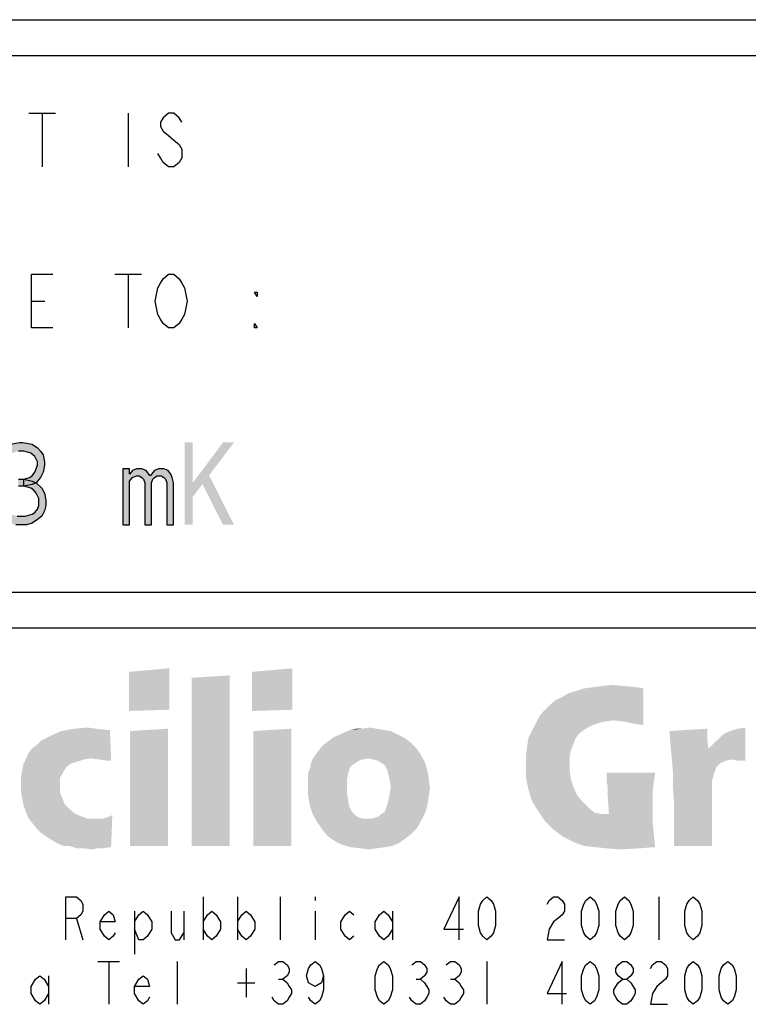
# Model space of a CAD drawing. Units: millimetres. Extents: x 0 to 420, y 0 to 297.
# Drawn here: x 235 to 255, y 28 to 56 of the extents above; entities that cross this region are included whole.
import ezdxf

# ---------------------------------------------------------------- set-up
doc = ezdxf.new("R2010")
doc.units = ezdxf.units.MM
doc.header["$LTSCALE"] = 23.1
doc.layers.get('0').update_dxf_attribs({"linetype": 'CONTINUOUS'})

# ---------------------------------------------------------------- blocks, each defined once
blk = doc.blocks.new('SYMBOL_27_BL0', base_point=(318, 147))
at = {"linetype": 'CONTINUOUS'}
for points in [[(234.664, 43.649), (234.472, 43.649), (234.511, 43.844), (234.587, 43.942), (234.664, 44.04), (234.817, 44.138), (235.086, 44.187), (235.162, 44.187), (235.431, 44.138), (235.584, 44.04), (235.661, 43.942), (235.737, 43.844), (235.776, 43.649), (235.776, 43.551), (235.737, 43.355), (235.661, 43.208), (235.546, 43.061), (235.431, 43.012), (235.201, 42.963), (235.201, 43.159), (235.354, 43.208), (235.431, 43.257), (235.507, 43.355), (235.584, 43.551), (235.584, 43.649), (235.507, 43.795), (235.392, 43.893), (235.201, 43.942), (235.047, 43.942), (234.856, 43.893), (234.741, 43.795)], [(237.961, 43.453), (237.961, 41.887), (238.152, 41.887), (238.152, 43.11), (238.229, 43.208), (238.344, 43.257), (238.421, 43.257), (238.497, 43.208), (238.536, 43.159), (238.574, 43.061), (238.574, 41.887), (238.766, 41.887), (238.766, 43.061), (238.804, 43.159), (238.842, 43.208), (238.919, 43.257), (239.034, 43.257), (239.111, 43.208), (239.149, 43.159), (239.187, 43.061), (239.187, 41.887), (239.379, 41.887), (239.379, 43.061), (239.341, 43.208), (239.302, 43.306), (239.226, 43.404), (239.111, 43.453), (238.957, 43.453), (238.842, 43.404), (238.766, 43.306), (238.727, 43.257), (238.689, 43.306), (238.612, 43.404), (238.497, 43.453), (238.344, 43.453), (238.229, 43.404), (238.152, 43.306), (238.152, 43.453)], [(235.047, 42.963), (235.047, 43.159), (235.201, 43.159), (235.431, 43.11), (235.546, 43.061), (235.699, 42.914), (235.776, 42.768), (235.814, 42.572), (235.814, 42.425), (235.776, 42.278), (235.699, 42.132), (235.584, 42.034), (235.431, 41.936), (235.277, 41.887), (234.971, 41.887), (234.817, 41.936), (234.664, 42.034), (234.549, 42.132), (234.472, 42.278), (234.434, 42.425), (234.626, 42.425), (234.664, 42.327), (234.741, 42.229), (234.817, 42.18), (235.009, 42.132), (235.239, 42.132), (235.431, 42.18), (235.507, 42.229), (235.584, 42.327), (235.622, 42.425), (235.622, 42.621), (235.546, 42.768), (235.469, 42.866), (235.392, 42.914), (235.201, 42.963)]]:
    blk.add_hatch(color=2, dxfattribs=at).paths.add_polyline_path(points)
at = {"color": 7, "linetype": 'CONTINUOUS'}
for p, q in [((218, 56), (412, 56)), ((282, 40), (219, 40))]:
    blk.add_line(p, q, dxfattribs=at)
at = {"color": 6, "linetype": 'CONTINUOUS'}
for p, q in [((219, 55), (282, 55)), ((282, 39), (219, 39))]:
    blk.add_line(p, q, dxfattribs=at)
at = {"color": 2, "linetype": 'CONTINUOUS'}
for p, q in [((235.336, 53.387), (236.086, 53.387)), ((235.711, 53.387), (235.711, 51.887)), ((238.111, 53.387), (238.111, 51.887)), ((237.736, 48.887), (238.486, 48.887)), ((238.111, 48.887), (238.111, 47.387)), ((235.411, 48.137), (235.786, 48.137))]:
    blk.add_line(p, q, dxfattribs=at)
at = {"color": 3, "linetype": 'CONTINUOUS'}
for p, q in [((240.208, 31.489), (240.208, 30.289)), ((241.168, 31.489), (241.168, 30.289)), ((242.368, 30.289), (242.368, 31.489)), ((243.328, 31.489), (243.328, 31.389)), ((252.928, 31.489), (252.928, 30.289)), ((238.288, 31.089), (238.288, 29.889)), ((239.668, 31.089), (239.668, 30.289)), ((243.328, 31.089), (243.328, 30.289)), ((245.488, 31.089), (245.488, 30.289)), ((236.668, 30.889), (236.848, 30.289)), ((237.268, 29.689), (237.868, 29.689)), ((237.568, 29.689), (237.568, 28.489)), ((239.488, 28.489), (239.488, 29.689)), ((241.408, 29.489), (241.408, 28.689)), ((248.128, 29.689), (248.128, 28.489)), ((235.888, 29.289), (235.888, 28.489)), ((242.308, 29.189), (242.428, 29.189)), ((246.148, 29.189), (246.268, 29.189)), ((247.108, 29.189), (247.228, 29.189)), ((241.168, 29.089), (241.648, 29.089))]:
    blk.add_line(p, q, dxfattribs=at)
at = {"color": 2, "linetype": 'CONTINUOUS'}
for points in [[(239.611, 53.137), (239.536, 53.262), (239.386, 53.387), (239.236, 53.387), (239.086, 53.262), (239.011, 53.137), (239.011, 53.012), (239.086, 52.887), (239.236, 52.762), (239.386, 52.637), (239.536, 52.512), (239.611, 52.387), (239.611, 52.137), (239.536, 52.012), (239.386, 51.887), (239.236, 51.887), (239.086, 52.012), (239.011, 52.137), (238.936, 52.262)], [(236.011, 47.387), (235.411, 47.387), (235.411, 48.887), (236.011, 48.887)], [(239.611, 47.637), (239.536, 47.512), (239.386, 47.387), (239.236, 47.387), (239.086, 47.512), (239.011, 47.637), (238.936, 47.762), (238.861, 48.137), (238.936, 48.512), (239.011, 48.637), (239.086, 48.762), (239.236, 48.887), (239.386, 48.887), (239.536, 48.762), (239.611, 48.637), (239.686, 48.512), (239.761, 48.137), (239.686, 47.762), (239.611, 47.637)], [(241.711, 48.387), (241.711, 48.262), (241.636, 48.387), (241.711, 48.387)], [(241.711, 47.387), (241.636, 47.387), (241.636, 47.512), (241.711, 47.387)], [(234.817, 44.138), (235.086, 44.187), (235.162, 44.187), (235.431, 44.138), (235.584, 44.04), (235.661, 43.942), (235.737, 43.844), (235.776, 43.649), (235.776, 43.551), (235.737, 43.355), (235.661, 43.208), (235.546, 43.061), (235.431, 43.012), (235.201, 42.963), (235.201, 43.159), (235.354, 43.208), (235.431, 43.257), (235.507, 43.355), (235.584, 43.551), (235.584, 43.649), (235.507, 43.795), (235.392, 43.893), (235.201, 43.942), (235.047, 43.942)], [(237.961, 43.453), (237.961, 41.887), (238.152, 41.887), (238.152, 43.11), (238.229, 43.208), (238.344, 43.257), (238.421, 43.257), (238.497, 43.208), (238.536, 43.159), (238.574, 43.061), (238.574, 41.887), (238.766, 41.887), (238.766, 43.061), (238.804, 43.159), (238.842, 43.208), (238.919, 43.257), (239.034, 43.257), (239.111, 43.208), (239.149, 43.159), (239.187, 43.061), (239.187, 41.887), (239.379, 41.887), (239.379, 43.061), (239.341, 43.208), (239.302, 43.306), (239.226, 43.404), (239.111, 43.453), (238.957, 43.453), (238.842, 43.404), (238.766, 43.306), (238.727, 43.257), (238.689, 43.306), (238.612, 43.404), (238.497, 43.453), (238.344, 43.453), (238.229, 43.404), (238.152, 43.306), (238.152, 43.453), (237.961, 43.453)], [(235.047, 43.159), (235.201, 43.159), (235.431, 43.11), (235.546, 43.061), (235.699, 42.914), (235.776, 42.768), (235.814, 42.572), (235.814, 42.425), (235.776, 42.278), (235.699, 42.132), (235.584, 42.034), (235.431, 41.936), (235.277, 41.887), (234.971, 41.887)], [(235.009, 42.132), (235.239, 42.132), (235.431, 42.18), (235.507, 42.229), (235.584, 42.327), (235.622, 42.425), (235.622, 42.621), (235.546, 42.768), (235.469, 42.866), (235.392, 42.914), (235.201, 42.963), (235.047, 42.963)]]:
    blk.add_lwpolyline(points, dxfattribs=at)
at = {"color": 3, "linetype": 'CONTINUOUS'}
for points in [[(236.368, 30.289), (236.368, 31.489), (236.668, 31.489), (236.788, 31.389), (236.848, 31.289), (236.848, 31.089), (236.788, 30.989), (236.668, 30.889), (236.368, 30.889)], [(247.348, 30.289), (247.348, 31.489), (246.928, 30.589), (247.468, 30.589)], [(248.128, 30.289), (248.008, 30.389), (247.948, 30.489), (247.888, 30.689), (247.888, 31.089), (247.948, 31.289), (248.008, 31.389), (248.128, 31.489), (248.248, 31.389), (248.308, 31.289), (248.368, 31.089), (248.368, 30.689), (248.308, 30.489), (248.248, 30.389), (248.128, 30.289)], [(249.808, 31.289), (249.868, 31.389), (249.988, 31.489), (250.108, 31.489), (250.228, 31.389), (250.288, 31.289), (250.288, 31.089), (250.228, 30.989), (250.108, 30.889), (249.988, 30.789), (249.868, 30.589), (249.808, 30.289), (250.288, 30.289)], [(251.008, 30.289), (250.888, 30.389), (250.828, 30.489), (250.768, 30.689), (250.768, 31.089), (250.828, 31.289), (250.888, 31.389), (251.008, 31.489), (251.128, 31.389), (251.188, 31.289), (251.248, 31.089), (251.248, 30.689), (251.188, 30.489), (251.128, 30.389), (251.008, 30.289)], [(251.968, 30.289), (251.848, 30.389), (251.788, 30.489), (251.728, 30.689), (251.728, 31.089), (251.788, 31.289), (251.848, 31.389), (251.968, 31.489), (252.088, 31.389), (252.148, 31.289), (252.208, 31.089), (252.208, 30.689), (252.148, 30.489), (252.088, 30.389), (251.968, 30.289)], [(253.888, 30.289), (253.768, 30.389), (253.708, 30.489), (253.648, 30.689), (253.648, 31.089), (253.708, 31.289), (253.768, 31.389), (253.888, 31.489), (254.008, 31.389), (254.068, 31.289), (254.128, 31.089), (254.128, 30.689), (254.068, 30.489), (254.008, 30.389), (253.888, 30.289)], [(237.748, 30.489), (237.688, 30.389), (237.568, 30.289), (237.448, 30.389), (237.328, 30.589), (237.328, 30.789), (237.448, 30.989), (237.568, 31.089), (237.688, 30.989), (237.748, 30.789), (237.328, 30.789)], [(238.288, 30.789), (238.408, 30.989), (238.528, 31.089), (238.648, 30.989), (238.768, 30.789), (238.768, 30.589), (238.648, 30.389), (238.528, 30.289), (238.408, 30.289), (238.288, 30.589)], [(239.308, 31.089), (239.308, 30.489), (239.428, 30.289), (239.548, 30.289), (239.668, 30.489)], [(240.208, 30.789), (240.328, 30.989), (240.448, 31.089), (240.568, 30.989), (240.688, 30.789), (240.688, 30.589), (240.568, 30.389), (240.448, 30.289), (240.328, 30.389), (240.208, 30.589)], [(241.168, 30.789), (241.288, 30.989), (241.408, 31.089), (241.528, 30.989), (241.648, 30.789), (241.648, 30.589), (241.528, 30.389), (241.408, 30.289), (241.288, 30.389), (241.168, 30.589)], [(244.408, 30.389), (244.288, 30.289), (244.168, 30.389), (244.048, 30.589), (244.048, 30.789), (244.168, 30.989), (244.288, 31.089), (244.408, 30.989)], [(245.488, 30.589), (245.368, 30.389), (245.248, 30.289), (245.128, 30.389), (245.008, 30.589), (245.008, 30.789), (245.128, 30.989), (245.248, 31.089), (245.368, 30.989), (245.488, 30.789)], [(242.188, 29.589), (242.308, 29.689), (242.428, 29.689), (242.548, 29.589), (242.608, 29.489), (242.608, 29.389), (242.548, 29.289), (242.428, 29.189), (242.548, 29.089), (242.608, 28.989), (242.668, 28.889), (242.668, 28.789), (242.608, 28.689), (242.548, 28.589), (242.428, 28.489), (242.308, 28.489), (242.188, 28.589), (242.128, 28.689)], [(243.568, 29.289), (243.508, 29.089), (243.328, 28.989), (243.148, 29.089), (243.088, 29.289), (243.148, 29.489), (243.208, 29.589), (243.328, 29.689), (243.448, 29.589), (243.508, 29.489), (243.568, 29.289), (243.568, 28.889), (243.508, 28.689), (243.448, 28.589), (243.328, 28.489), (243.208, 28.589), (243.148, 28.689)], [(245.248, 28.489), (245.128, 28.589), (245.068, 28.689), (245.008, 28.889), (245.008, 29.289), (245.068, 29.489), (245.128, 29.589), (245.248, 29.689), (245.368, 29.589), (245.428, 29.489), (245.488, 29.289), (245.488, 28.889), (245.428, 28.689), (245.368, 28.589), (245.248, 28.489)], [(246.028, 29.589), (246.148, 29.689), (246.268, 29.689), (246.388, 29.589), (246.448, 29.489), (246.448, 29.389), (246.388, 29.289), (246.268, 29.189), (246.388, 29.089), (246.448, 28.989), (246.508, 28.889), (246.508, 28.789), (246.448, 28.689), (246.388, 28.589), (246.268, 28.489), (246.148, 28.489), (246.028, 28.589), (245.968, 28.689)], [(246.988, 29.589), (247.108, 29.689), (247.228, 29.689), (247.348, 29.589), (247.408, 29.489), (247.408, 29.389), (247.348, 29.289), (247.228, 29.189), (247.348, 29.089), (247.408, 28.989), (247.468, 28.889), (247.468, 28.789), (247.408, 28.689), (247.348, 28.589), (247.228, 28.489), (247.108, 28.489), (246.988, 28.589), (246.928, 28.689)], [(250.228, 28.489), (250.228, 29.689), (249.808, 28.789), (250.348, 28.789)], [(251.008, 28.489), (250.888, 28.589), (250.828, 28.689), (250.768, 28.889), (250.768, 29.289), (250.828, 29.489), (250.888, 29.589), (251.008, 29.689), (251.128, 29.589), (251.188, 29.489), (251.248, 29.289), (251.248, 28.889), (251.188, 28.689), (251.128, 28.589), (251.008, 28.489)], [(251.908, 29.189), (251.788, 29.289), (251.728, 29.389), (251.728, 29.489), (251.788, 29.589), (251.908, 29.689), (252.028, 29.689), (252.148, 29.589), (252.208, 29.489), (252.208, 29.389), (252.148, 29.289), (252.028, 29.189)], [(252.688, 29.489), (252.748, 29.589), (252.868, 29.689), (252.988, 29.689), (253.108, 29.589), (253.168, 29.489), (253.168, 29.289), (253.108, 29.189), (252.988, 29.089), (252.868, 28.989), (252.748, 28.789), (252.688, 28.489), (253.168, 28.489)], [(253.888, 28.489), (253.768, 28.589), (253.708, 28.689), (253.648, 28.889), (253.648, 29.289), (253.708, 29.489), (253.768, 29.589), (253.888, 29.689), (254.008, 29.589), (254.068, 29.489), (254.128, 29.289), (254.128, 28.889), (254.068, 28.689), (254.008, 28.589), (253.888, 28.489)], [(254.848, 28.489), (254.728, 28.589), (254.668, 28.689), (254.608, 28.889), (254.608, 29.289), (254.668, 29.489), (254.728, 29.589), (254.848, 29.689), (254.968, 29.589), (255.028, 29.489), (255.088, 29.289), (255.088, 28.889), (255.028, 28.689), (254.968, 28.589), (254.848, 28.489)], [(235.888, 28.789), (235.768, 28.589), (235.648, 28.489), (235.528, 28.589), (235.408, 28.789), (235.408, 28.989), (235.528, 29.189), (235.648, 29.289), (235.768, 29.189), (235.888, 28.989)], [(238.708, 28.689), (238.648, 28.589), (238.528, 28.489), (238.408, 28.589), (238.288, 28.789), (238.288, 28.989), (238.408, 29.189), (238.528, 29.289), (238.648, 29.189), (238.708, 28.989), (238.288, 28.989)], [(251.908, 28.489), (251.788, 28.589), (251.728, 28.689), (251.668, 28.789), (251.668, 28.889), (251.728, 28.989), (251.788, 29.089), (251.908, 29.189), (252.028, 29.189), (252.148, 29.089), (252.208, 28.989), (252.268, 28.889), (252.268, 28.789), (252.208, 28.689), (252.148, 28.589), (252.028, 28.489), (251.908, 28.489)]]:
    blk.add_lwpolyline(points, dxfattribs=at)
at = {"color": 2, "linetype": 'CONTINUOUS'}
for points in [[(239.686, 44.187), (239.686, 41.887), (239.916, 44.187), (239.916, 41.887)], [(240.759, 44.187), (239.916, 43.061), (241.066, 44.187), (239.916, 42.67)], [(240.069, 43.257), (240.759, 41.887), (240.376, 43.257), (241.066, 41.887)]]:
    blk.add_solid(points, dxfattribs=at)
at = {"color": 3, "linetype": 'CONTINUOUS'}
for points in [[(238.131, 37.778), (239.256, 37.877), (239.256, 37.679)], [(239.256, 37.679), (238.131, 37.613), (238.131, 37.778)], [(241.572, 37.778), (242.697, 37.877), (242.697, 37.679)], [(242.697, 37.679), (241.572, 37.613), (241.572, 37.778)], [(238.131, 37.613), (239.256, 37.679), (239.256, 37.513)], [(239.256, 37.513), (238.131, 37.447), (238.131, 37.613)], [(238.131, 37.447), (239.256, 37.513), (239.256, 37.381)], [(239.256, 37.381), (238.131, 37.315), (238.131, 37.447)], [(239.885, 37.613), (240.944, 37.679), (240.944, 36.885)], [(240.944, 36.885), (239.885, 36.819), (239.885, 37.613)], [(241.572, 37.613), (242.697, 37.679), (242.697, 37.513)], [(242.697, 37.513), (241.572, 37.447), (241.572, 37.613)], [(241.572, 37.447), (242.697, 37.513), (242.697, 37.381)], [(242.697, 37.381), (241.572, 37.315), (241.572, 37.447)], [(238.131, 37.315), (239.256, 37.381), (239.256, 37.282)], [(239.256, 37.282), (238.131, 37.216), (238.131, 37.315)], [(238.131, 37.216), (239.256, 37.282), (239.256, 37.183)], [(239.256, 37.183), (238.131, 37.116), (238.131, 37.216)], [(238.131, 37.116), (239.256, 37.183), (239.256, 37.05)], [(241.572, 37.315), (242.697, 37.381), (242.697, 37.282)], [(242.697, 37.282), (241.572, 37.216), (241.572, 37.315)], [(241.572, 37.216), (242.697, 37.282), (242.697, 37.183)], [(242.697, 37.183), (241.572, 37.116), (241.572, 37.216)], [(241.572, 37.116), (242.697, 37.183), (242.697, 37.05)], [(249.58, 36.521), (249.712, 36.686), (252.492, 37.315)], [(251.664, 36.422), (249.58, 36.521), (252.492, 37.315)], [(249.712, 36.686), (249.878, 36.852), (252.492, 37.315)], [(249.878, 36.852), (250.043, 36.984), (252.492, 37.315)], [(250.043, 36.984), (250.242, 37.083), (252.492, 37.315)], [(250.242, 37.083), (250.407, 37.183), (252.492, 37.315)], [(250.407, 37.183), (250.639, 37.249), (252.492, 37.315)], [(252.492, 37.315), (250.639, 37.249), (250.837, 37.315)], [(252.326, 37.348), (250.837, 37.315), (251.069, 37.348)], [(250.837, 37.315), (252.326, 37.348), (252.492, 37.315)], [(251.962, 37.381), (251.069, 37.348), (251.334, 37.381)], [(251.069, 37.348), (251.962, 37.381), (252.326, 37.348)], [(251.334, 37.381), (251.598, 37.414), (251.962, 37.381)], [(251.962, 36.388), (251.664, 36.422), (252.492, 37.315)], [(252.26, 36.322), (251.962, 36.388), (252.492, 37.315)], [(252.26, 36.322), (252.492, 37.315), (252.492, 36.289)], [(239.256, 37.05), (238.131, 36.984), (238.131, 37.116)], [(238.131, 36.984), (239.256, 37.05), (239.256, 36.885)], [(239.256, 36.885), (238.131, 36.852), (238.131, 36.984)], [(238.131, 36.852), (239.256, 36.885), (239.256, 36.719)], [(239.885, 36.819), (240.944, 36.885), (240.944, 36.587)], [(242.697, 37.05), (241.572, 36.984), (241.572, 37.116)], [(241.572, 36.984), (242.697, 37.05), (242.697, 36.885)], [(242.697, 36.885), (241.572, 36.852), (241.572, 36.984)], [(241.572, 36.852), (242.697, 36.885), (242.697, 36.719)], [(239.256, 36.719), (238.131, 36.686), (238.131, 36.852)], [(240.944, 36.587), (239.885, 36.355), (239.885, 36.819)], [(242.697, 36.719), (241.572, 36.686), (241.572, 36.852)], [(239.885, 36.355), (240.944, 36.587), (240.944, 35.462)], [(240.944, 35.462), (239.885, 34.833), (239.885, 36.355)], [(251.168, 36.322), (251.003, 36.256), (249.381, 36.124)], [(251.168, 36.322), (249.381, 36.124), (249.481, 36.322)], [(251.664, 36.422), (249.481, 36.322), (249.58, 36.521)], [(251.664, 36.422), (251.4, 36.388), (249.481, 36.322)], [(249.481, 36.322), (251.4, 36.388), (251.168, 36.322)], [(235.319, 35.495), (235.418, 35.627), (237.602, 36.157)], [(237.072, 35.363), (235.319, 35.495), (237.602, 36.157)], [(235.418, 35.627), (235.55, 35.727), (237.602, 36.157)], [(235.55, 35.727), (235.683, 35.859), (237.602, 36.157)], [(235.683, 35.859), (235.947, 35.991), (237.602, 36.157)], [(235.947, 35.991), (236.245, 36.124), (237.602, 36.157)], [(237.205, 36.19), (237.503, 36.157), (236.245, 36.124)], [(237.205, 36.19), (236.245, 36.124), (236.609, 36.19)], [(237.503, 36.157), (237.602, 36.157), (236.245, 36.124)], [(236.609, 36.19), (236.973, 36.223), (237.205, 36.19)], [(237.304, 35.33), (237.072, 35.363), (237.602, 36.157)], [(237.536, 35.297), (237.304, 35.33), (237.602, 36.157)], [(237.536, 35.297), (237.602, 36.157), (237.635, 35.297)], [(238.164, 36.124), (239.223, 36.19), (239.223, 35.925)], [(239.223, 35.925), (238.164, 35.627), (238.164, 36.124)], [(241.606, 36.124), (242.664, 36.19), (242.664, 35.925)], [(242.664, 35.925), (241.606, 35.627), (241.606, 36.124)], [(244.021, 36.024), (244.153, 36.091), (245.444, 36.124)], [(244.021, 36.024), (245.444, 36.124), (245.642, 36.024)], [(245.245, 36.157), (245.444, 36.124), (244.153, 36.091)], [(245.245, 36.157), (244.153, 36.091), (244.319, 36.157)], [(244.65, 36.19), (245.047, 36.19), (244.319, 36.157)], [(244.65, 36.19), (244.319, 36.157), (244.484, 36.19)], [(244.319, 36.157), (245.047, 36.19), (245.245, 36.157)], [(244.65, 36.19), (244.848, 36.223), (245.047, 36.19)], [(250.705, 36.058), (249.282, 35.925), (249.381, 36.124)], [(249.282, 35.925), (250.705, 36.058), (250.606, 35.925)], [(251.003, 36.256), (250.837, 36.157), (249.381, 36.124)], [(249.381, 36.124), (250.837, 36.157), (250.705, 36.058)], [(253.22, 36.124), (254.278, 36.19), (254.278, 35.892)], [(254.278, 35.892), (253.253, 35.694), (253.22, 36.124)], [(254.311, 35.627), (254.51, 35.826), (255.337, 36.223)], [(254.973, 35.33), (254.311, 35.627), (255.337, 36.223)], [(254.51, 35.826), (254.709, 36.024), (255.337, 36.223)], [(254.709, 36.024), (254.907, 36.124), (255.337, 36.223)], [(254.907, 36.124), (255.139, 36.19), (255.337, 36.223)], [(255.139, 35.297), (254.973, 35.33), (255.337, 36.223)], [(255.139, 35.297), (255.337, 36.223), (255.337, 35.297)], [(239.223, 35.925), (239.223, 35.66), (238.164, 35.627)], [(242.664, 35.925), (242.664, 35.66), (241.606, 35.627)], [(243.492, 35.66), (243.591, 35.76), (246.006, 35.793)], [(243.492, 35.66), (246.006, 35.793), (246.172, 35.627)], [(246.006, 35.793), (243.591, 35.76), (243.723, 35.859)], [(245.841, 35.925), (243.723, 35.859), (243.856, 35.958)], [(243.723, 35.859), (245.841, 35.925), (246.006, 35.793)], [(245.642, 36.024), (243.856, 35.958), (244.021, 36.024)], [(243.856, 35.958), (245.642, 36.024), (245.841, 35.925)], [(250.606, 35.925), (250.539, 35.76), (249.249, 35.694)], [(250.606, 35.925), (249.249, 35.694), (249.282, 35.925)], [(253.253, 35.694), (254.278, 35.892), (254.311, 35.627)], [(237.072, 35.363), (235.253, 35.33), (235.319, 35.495)], [(238.164, 35.627), (239.223, 35.66), (239.223, 35.429)], [(239.223, 35.429), (238.164, 35.23), (238.164, 35.627)], [(241.606, 35.627), (242.664, 35.66), (242.664, 35.429)], [(242.664, 35.429), (241.606, 35.23), (241.606, 35.627)], [(246.304, 35.429), (243.293, 35.396), (243.392, 35.528)], [(246.172, 35.627), (243.392, 35.528), (243.492, 35.66)], [(243.392, 35.528), (246.172, 35.627), (246.304, 35.429)], [(250.473, 35.594), (249.216, 35.462), (249.249, 35.694)], [(249.216, 35.462), (250.473, 35.594), (250.44, 35.429)], [(249.249, 35.694), (250.539, 35.76), (250.473, 35.594)], [(254.311, 35.627), (253.286, 35.363), (253.253, 35.694)], [(254.973, 35.33), (253.286, 35.363), (254.311, 35.627)], [(236.874, 35.33), (236.675, 35.263), (235.186, 35.197)], [(236.874, 35.33), (235.186, 35.197), (235.253, 35.33)], [(236.675, 35.263), (236.543, 35.23), (235.186, 35.197)], [(235.186, 35.197), (236.543, 35.23), (236.444, 35.164)], [(235.253, 35.33), (237.072, 35.363), (236.874, 35.33)], [(238.164, 35.23), (239.223, 35.429), (239.223, 35.23)], [(239.223, 35.23), (239.223, 35.032), (238.164, 34.866)], [(239.223, 35.23), (238.164, 34.866), (238.164, 35.23)], [(239.885, 34.602), (239.885, 34.833), (240.944, 35.462)], [(239.885, 34.403), (239.885, 34.602), (240.944, 35.462)], [(239.885, 34.205), (239.885, 34.403), (240.944, 35.462)], [(239.885, 34.039), (239.885, 34.205), (240.944, 35.462)], [(239.885, 34.039), (240.944, 35.462), (240.944, 33.973)], [(241.606, 35.23), (242.664, 35.429), (242.664, 35.23)], [(242.664, 35.23), (242.664, 35.032), (241.606, 34.866)], [(242.664, 35.23), (241.606, 34.866), (241.606, 35.23)], [(244.451, 35.23), (243.194, 35.098), (243.227, 35.263)], [(244.451, 35.23), (244.352, 35.164), (243.194, 35.098)], [(244.815, 35.363), (243.227, 35.263), (243.293, 35.396)], [(244.815, 35.363), (244.65, 35.33), (243.227, 35.263)], [(244.65, 35.33), (244.55, 35.297), (243.227, 35.263)], [(243.227, 35.263), (244.55, 35.297), (244.451, 35.23)], [(244.815, 35.363), (243.293, 35.396), (246.304, 35.429)], [(244.947, 35.33), (244.815, 35.363), (246.304, 35.429)], [(245.08, 35.297), (244.947, 35.33), (246.304, 35.429)], [(245.179, 35.23), (245.08, 35.297), (246.304, 35.429)], [(245.179, 35.23), (246.304, 35.429), (246.403, 35.23)], [(246.403, 35.23), (245.278, 35.164), (245.179, 35.23)], [(245.345, 35.032), (245.278, 35.164), (246.403, 35.23)], [(245.345, 35.032), (246.403, 35.23), (246.47, 34.999)], [(250.44, 35.429), (249.216, 35.197), (249.216, 35.462)], [(250.44, 35.429), (250.44, 35.23), (249.216, 35.197)], [(249.216, 35.197), (250.44, 35.23), (250.44, 34.999)], [(253.286, 35.363), (254.973, 35.33), (254.808, 35.297)], [(254.808, 35.297), (253.319, 34.999), (253.286, 35.363)], [(254.808, 35.297), (254.642, 35.23), (253.319, 34.999)], [(254.642, 35.23), (254.543, 35.131), (253.319, 34.999)], [(236.311, 34.999), (235.12, 34.833), (235.153, 35.032)], [(236.311, 34.999), (236.278, 34.933), (235.12, 34.833)], [(236.444, 35.164), (235.153, 35.032), (235.186, 35.197)], [(236.444, 35.164), (236.378, 35.098), (235.153, 35.032)], [(235.153, 35.032), (236.378, 35.098), (236.311, 34.999)], [(238.164, 34.866), (239.223, 35.032), (239.223, 34.866)], [(241.606, 34.866), (242.664, 35.032), (242.664, 34.866)], [(244.286, 35.065), (243.128, 34.933), (243.194, 35.098)], [(243.128, 34.933), (244.286, 35.065), (244.253, 34.933)], [(243.194, 35.098), (244.352, 35.164), (244.286, 35.065)], [(246.47, 34.999), (245.378, 34.899), (245.345, 35.032)], [(245.378, 34.899), (246.47, 34.999), (246.503, 34.8)], [(250.44, 34.999), (249.216, 34.833), (249.216, 35.197)], [(249.216, 34.833), (250.44, 34.999), (250.473, 34.767)], [(252.822, 34.966), (251.466, 34.734), (251.466, 34.966)], [(251.466, 34.734), (252.822, 34.966), (252.789, 34.701)], [(253.319, 34.999), (254.543, 35.131), (254.477, 34.966)], [(254.477, 34.966), (253.319, 34.569), (253.319, 34.999)], [(254.477, 34.966), (254.444, 34.866), (253.319, 34.569)], [(235.12, 34.833), (236.278, 34.933), (236.212, 34.833)], [(236.212, 34.833), (236.212, 34.701), (235.12, 34.635)], [(236.212, 34.833), (235.12, 34.635), (235.12, 34.833)], [(235.12, 34.635), (236.212, 34.701), (236.212, 34.602)], [(239.223, 34.866), (239.223, 34.701), (238.164, 34.569)], [(239.223, 34.866), (238.164, 34.569), (238.164, 34.866)], [(238.164, 34.569), (239.223, 34.701), (239.223, 34.535)], [(242.664, 34.866), (242.664, 34.701), (241.606, 34.569)], [(242.664, 34.866), (241.606, 34.569), (241.606, 34.866)], [(241.606, 34.569), (242.664, 34.701), (242.664, 34.535)], [(244.253, 34.933), (243.128, 34.767), (243.128, 34.933)], [(243.128, 34.767), (244.253, 34.933), (244.22, 34.767)], [(244.22, 34.767), (244.22, 34.602), (243.128, 34.569)], [(244.22, 34.767), (243.128, 34.569), (243.128, 34.767)], [(246.503, 34.8), (245.411, 34.767), (245.378, 34.899)], [(245.444, 34.569), (245.411, 34.767), (246.503, 34.8)], [(245.444, 34.569), (246.503, 34.8), (246.536, 34.535)], [(250.473, 34.767), (249.282, 34.502), (249.216, 34.833)], [(250.473, 34.767), (250.539, 34.569), (249.282, 34.502)], [(252.789, 34.701), (251.499, 34.569), (251.466, 34.734)], [(251.499, 34.569), (252.789, 34.701), (252.756, 34.469)], [(254.444, 34.866), (254.411, 34.734), (253.319, 34.569)], [(253.319, 34.569), (254.411, 34.734), (254.411, 34.535)], [(236.212, 34.602), (235.12, 34.436), (235.12, 34.635)], [(235.12, 34.436), (236.212, 34.602), (236.212, 34.403)], [(236.212, 34.403), (235.153, 34.238), (235.12, 34.436)], [(235.153, 34.238), (236.212, 34.403), (236.278, 34.238)], [(239.223, 34.535), (238.164, 34.238), (238.164, 34.569)], [(239.223, 34.535), (239.223, 34.403), (238.164, 34.238)], [(238.164, 34.238), (239.223, 34.403), (239.223, 34.238)], [(242.664, 34.535), (241.606, 34.238), (241.606, 34.569)], [(242.664, 34.535), (242.664, 34.403), (241.606, 34.238)], [(241.606, 34.238), (242.664, 34.403), (242.664, 34.238)], [(243.128, 34.37), (243.128, 34.569), (244.22, 34.602)], [(243.128, 34.37), (244.22, 34.602), (244.22, 34.37)], [(246.536, 34.535), (245.411, 34.37), (245.444, 34.569)], [(245.411, 34.37), (246.536, 34.535), (246.503, 34.304)], [(249.282, 34.502), (250.539, 34.569), (250.639, 34.337)], [(250.639, 34.337), (249.381, 34.172), (249.282, 34.502)], [(252.756, 34.469), (251.499, 34.403), (251.499, 34.569)], [(251.499, 34.304), (251.499, 34.403), (252.756, 34.469)], [(251.499, 34.304), (252.756, 34.469), (252.756, 34.271)], [(254.411, 34.535), (253.352, 34.105), (253.319, 34.569)], [(254.411, 34.535), (254.411, 34.337), (253.352, 34.105)], [(236.278, 34.238), (235.186, 34.072), (235.153, 34.238)], [(235.186, 34.072), (236.278, 34.238), (236.345, 34.072)], [(239.223, 34.238), (239.223, 34.072), (238.164, 33.874)], [(239.223, 34.238), (238.164, 33.874), (238.164, 34.238)], [(242.664, 34.238), (242.664, 34.072), (241.606, 33.874)], [(242.664, 34.238), (241.606, 33.874), (241.606, 34.238)], [(244.22, 34.37), (243.161, 34.172), (243.128, 34.37)], [(243.161, 34.172), (244.22, 34.37), (244.253, 34.172)], [(244.253, 34.172), (243.194, 34.006), (243.161, 34.172)], [(243.194, 34.006), (244.253, 34.172), (244.286, 34.006)], [(245.345, 34.072), (245.378, 34.205), (246.503, 34.304)], [(245.345, 34.072), (246.503, 34.304), (246.47, 34.072)], [(246.503, 34.304), (245.378, 34.205), (245.411, 34.37)], [(249.381, 34.172), (250.639, 34.337), (250.804, 34.138)], [(250.804, 34.138), (249.547, 33.907), (249.381, 34.172)], [(250.804, 34.138), (250.97, 33.973), (249.547, 33.907)], [(252.756, 34.271), (251.532, 33.808), (251.499, 34.304)], [(252.756, 34.271), (252.756, 34.105), (251.532, 33.808)], [(253.352, 33.907), (253.352, 34.105), (254.411, 34.337)], [(253.352, 33.774), (253.352, 33.907), (254.411, 34.337)], [(253.352, 33.609), (253.352, 33.774), (254.411, 34.337)], [(253.352, 33.51), (253.352, 33.609), (254.411, 34.337)], [(253.352, 33.51), (254.411, 34.337), (254.411, 33.477)], [(236.345, 34.072), (235.253, 33.874), (235.186, 34.072)], [(236.345, 34.072), (236.477, 33.94), (235.253, 33.874)], [(235.253, 33.874), (236.477, 33.94), (236.642, 33.808)], [(236.642, 33.808), (235.319, 33.708), (235.253, 33.874)], [(238.164, 33.874), (239.223, 34.072), (239.223, 33.874)], [(239.223, 33.874), (239.223, 33.642), (238.164, 33.41)], [(239.223, 33.874), (238.164, 33.41), (238.164, 33.874)], [(240.944, 33.973), (239.885, 33.907), (239.885, 34.039)], [(239.885, 33.774), (239.885, 33.907), (240.944, 33.973)], [(239.885, 33.675), (239.885, 33.774), (240.944, 33.973)], [(239.885, 33.675), (240.944, 33.973), (240.944, 33.642)], [(241.606, 33.874), (242.664, 34.072), (242.664, 33.874)], [(242.664, 33.874), (242.664, 33.642), (241.606, 33.41)], [(242.664, 33.874), (241.606, 33.41), (241.606, 33.874)], [(244.286, 34.006), (243.26, 33.808), (243.194, 34.006)], [(244.286, 34.006), (244.352, 33.874), (243.26, 33.808)], [(243.26, 33.808), (244.352, 33.874), (244.451, 33.774)], [(244.914, 33.675), (245.014, 33.708), (246.403, 33.841)], [(244.914, 33.675), (246.403, 33.841), (246.304, 33.642)], [(245.014, 33.708), (245.113, 33.741), (246.403, 33.841)], [(245.113, 33.741), (245.179, 33.808), (246.403, 33.841)], [(246.403, 33.841), (245.179, 33.808), (245.278, 33.874)], [(245.278, 33.874), (245.311, 33.973), (246.47, 34.072)], [(245.278, 33.874), (246.47, 34.072), (246.403, 33.841)], [(246.47, 34.072), (245.311, 33.973), (245.345, 34.072)], [(249.547, 33.907), (250.97, 33.973), (251.135, 33.841)], [(251.135, 33.841), (249.745, 33.609), (249.547, 33.907)], [(251.135, 33.841), (251.334, 33.808), (249.745, 33.609)], [(251.532, 33.808), (252.756, 34.105), (252.756, 33.543)], [(236.642, 33.808), (236.808, 33.741), (235.319, 33.708)], [(235.319, 33.708), (236.808, 33.741), (236.973, 33.675)], [(236.973, 33.675), (235.418, 33.576), (235.319, 33.708)], [(237.271, 33.675), (237.403, 33.675), (235.418, 33.576)], [(237.172, 33.675), (237.271, 33.675), (235.418, 33.576)], [(236.973, 33.675), (237.172, 33.675), (235.418, 33.576)], [(235.55, 33.41), (235.418, 33.576), (237.403, 33.675)], [(235.683, 33.278), (235.55, 33.41), (237.403, 33.675)], [(235.815, 33.179), (235.683, 33.278), (237.403, 33.675)], [(235.981, 33.08), (235.815, 33.179), (237.403, 33.675)], [(235.981, 33.08), (237.503, 33.708), (237.668, 33.774)], [(236.146, 32.98), (235.981, 33.08), (237.668, 33.774)], [(235.981, 33.08), (237.403, 33.675), (237.503, 33.708)], [(236.311, 32.914), (236.146, 32.98), (237.668, 33.774)], [(236.477, 32.914), (236.311, 32.914), (237.668, 33.774)], [(236.477, 32.914), (237.668, 33.774), (237.635, 32.881)], [(238.164, 33.41), (239.223, 33.642), (239.223, 33.41)], [(240.944, 33.642), (239.885, 33.576), (239.885, 33.675)], [(239.885, 32.914), (239.885, 33.576), (240.944, 33.642)], [(239.885, 32.914), (240.944, 33.642), (240.944, 32.914)], [(241.606, 33.41), (242.664, 33.642), (242.664, 33.41)], [(244.451, 33.774), (243.392, 33.576), (243.26, 33.808)], [(244.451, 33.774), (244.55, 33.708), (243.392, 33.576)], [(244.55, 33.708), (244.683, 33.675), (243.392, 33.576)], [(244.914, 33.675), (246.304, 33.642), (243.392, 33.576)], [(244.815, 33.675), (244.914, 33.675), (243.392, 33.576)], [(244.683, 33.675), (244.815, 33.675), (243.392, 33.576)], [(243.392, 33.576), (246.304, 33.642), (246.172, 33.41)], [(246.172, 33.41), (243.525, 33.377), (243.392, 33.576)], [(251.334, 33.808), (251.532, 33.808), (249.745, 33.609)], [(252.756, 33.543), (249.745, 33.609), (251.532, 33.808)], [(252.756, 33.543), (249.977, 33.377), (249.745, 33.609)], [(239.223, 33.41), (239.223, 33.179), (238.164, 32.914)], [(239.223, 33.41), (238.164, 32.914), (238.164, 33.41)], [(242.664, 33.41), (242.664, 33.179), (241.606, 32.914)], [(242.664, 33.41), (241.606, 32.914), (241.606, 33.41)], [(243.525, 33.377), (246.172, 33.41), (246.006, 33.245)], [(246.006, 33.245), (243.69, 33.179), (243.525, 33.377)], [(250.242, 33.179), (249.977, 33.377), (252.756, 33.543)], [(250.572, 33.013), (250.242, 33.179), (252.756, 33.543)], [(250.837, 32.914), (250.572, 33.013), (252.756, 33.543)], [(251.135, 32.881), (250.837, 32.914), (252.756, 33.543)], [(251.135, 32.881), (252.756, 33.543), (252.822, 32.881)], [(254.411, 33.477), (253.352, 32.914), (253.352, 33.51)], [(253.352, 32.914), (254.411, 33.477), (254.411, 32.914)], [(238.164, 32.914), (239.223, 33.179), (239.223, 32.914)], [(241.606, 32.914), (242.664, 33.179), (242.664, 32.914)], [(243.69, 33.179), (246.006, 33.245), (245.841, 33.113)], [(245.841, 33.113), (243.889, 33.047), (243.69, 33.179)], [(243.889, 33.047), (245.841, 33.113), (245.642, 32.98)], [(245.642, 32.98), (244.087, 32.947), (243.889, 33.047)], [(237.635, 32.881), (236.675, 32.848), (236.477, 32.914)], [(236.874, 32.848), (236.675, 32.848), (237.635, 32.881)], [(237.238, 32.848), (236.874, 32.848), (237.635, 32.881)], [(237.238, 32.848), (237.106, 32.815), (236.874, 32.848)], [(237.238, 32.848), (237.635, 32.881), (237.37, 32.848)], [(244.087, 32.947), (245.642, 32.98), (245.477, 32.914)], [(245.477, 32.914), (244.319, 32.881), (244.087, 32.947)], [(244.319, 32.881), (245.477, 32.914), (245.278, 32.881)], [(245.278, 32.881), (244.584, 32.848), (244.319, 32.881)], [(244.584, 32.848), (245.278, 32.881), (245.047, 32.848)], [(245.047, 32.848), (244.848, 32.815), (244.584, 32.848)], [(252.822, 32.881), (251.466, 32.848), (251.135, 32.881)], [(251.466, 32.848), (252.822, 32.881), (252.392, 32.848)], [(252.392, 32.848), (251.83, 32.815), (251.466, 32.848)]]:
    blk.add_solid(points, dxfattribs=at)

msp = doc.modelspace()

# ---------------------------------------------------------------- block references
at = {"color": 2, "linetype": 'CONTINUOUS'}
msp.add_blockref('SYMBOL_27_BL0', (318, 147), dxfattribs=at)

doc.saveas('drawing.dxf')
